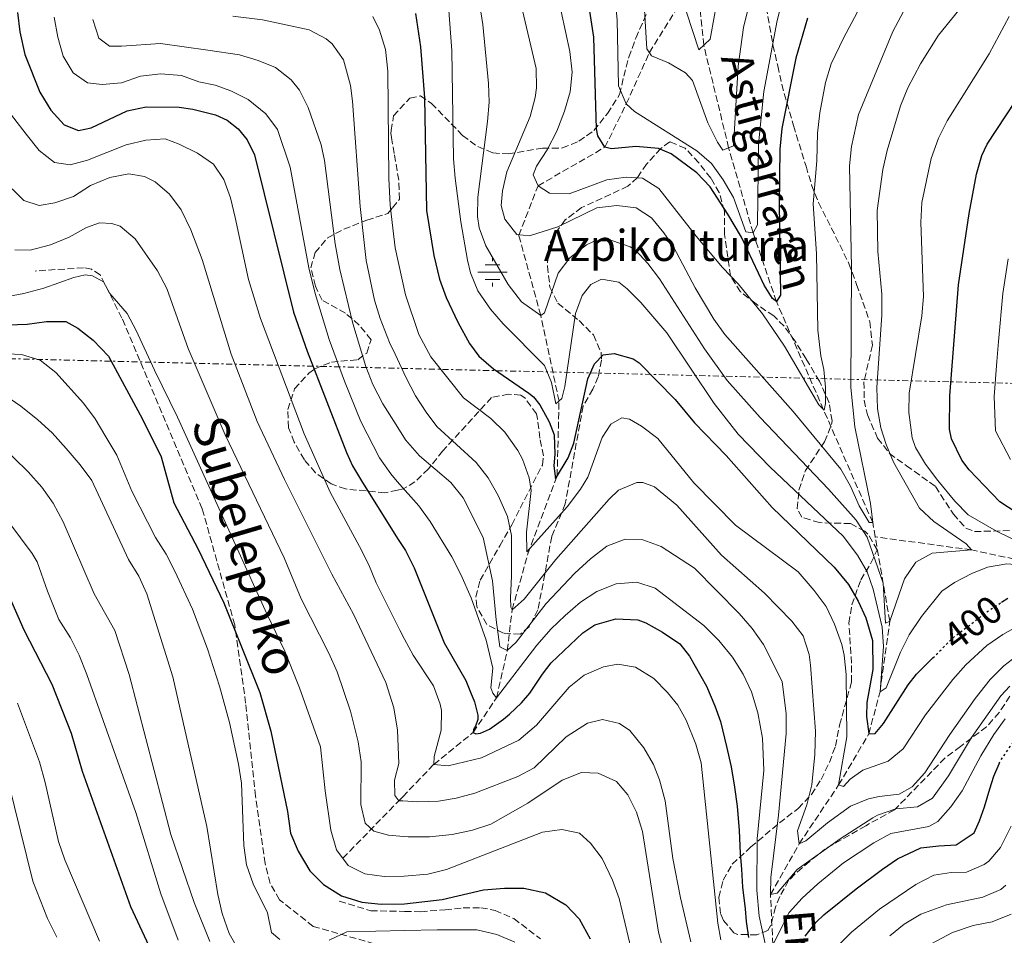
# Model space of a CAD drawing. Units: metres. Extents: x 593109 to 596528, y 4779964 to 4782325.
# Drawn here: x 594269 to 594522, y 4781123 to 4781358 of the extents above; entities that cross this region are included whole.
import ezdxf
from ezdxf.enums import TextEntityAlignment as Align

# ---------------------------------------------------------------- set-up
doc = ezdxf.new("R2010")
doc.units = ezdxf.units.M
doc.header["$MEASUREMENT"] = 0
for name, pattern in [('DGN Style 3', [2.435891, 1.739922, -0.695969]), ('DGN Style 5', [1.217945, 0.521977, -0.695969]), ('DGN Style 7', [3.479844, 1.56593, -0.695969, 0.521977, -0.695969])]:
    doc.linetypes.add(name, pattern=pattern)
for name, color, linetype, lineweight in [('Barranco lineal', 142, 'DGN Style 3', 13), ('Camino', 7, 'DGN Style 3', 0), ('Canal lineal de obra', 4, 'Continuous', 13), ('Cota de curva de nivel directora', 7, 'Continuous', 0), ('Curva de nivel directora', 30, 'Continuous', 30), ('Curva de nivel directora no vista', 30, 'DGN Style 5', 30), ('Curva de nivel intermedia', 30, 'Continuous', 0), ('Fuente-manantial-naciente', 7, 'Continuous', 0), ('Línea eléctrica', 6, 'DGN Style 7', 0), ('Senda', 7, 'DGN Style 3', 0), ('Texto de arroyo-regatas y barrancos', 142, 'Continuous', 0), ('Texto de Fuente', 4, 'Continuous', 0), ('Zona arbolada', 92, 'DGN Style 3', 0)]:
    doc.layers.add(name, color=color, linetype=linetype, lineweight=lineweight)
doc.styles.add('Style-Arial', font='arial.ttf')

# ---------------------------------------------------------------- blocks, each defined once
blk = doc.blocks.new('5NACIE')
at = {"layer": 'Canal lineal de obra', "color": 4, "linetype": 'Continuous', "lineweight": 0, "flags": 128}
for points in [[(0, 0.2812), (0, 0.375)], [(-0.375, 0), (0.375, 0)], [(-0.1875, 0.1875), (0.1875, 0.1875)], [(-0.1875, -0.1875), (0.1875, -0.1875)], [(0, -0.2812), (0, -0.375)]]:
    blk.add_lwpolyline(points, dxfattribs=at)

msp = doc.modelspace()

# ---------------------------------------------------------------- linework, layer by layer
at = {"layer": 'Barranco lineal', "color": 142, "linetype": 'DGN Style 3', "lineweight": 13}
for points in [[(594351.78, 4781142.35, 445), (594366.21, 4781157.15, 435), (594367.18, 4781158.16, 434.46), (594375.19, 4781166.47, 430), (594385.33, 4781174.69, 425), (594391.33, 4781183.65, 420), (594394.1, 4781195.77, 415), (594395.34, 4781206.28, 410), (594399.4, 4781220.67, 405), (594406.93, 4781240.74, 400), (594407.41, 4781259.97, 395), (594402.7, 4781282.03, 390), (594397.06, 4781302.6, 385), (594402.01, 4781315.37, 380), (594419.22, 4781325.29, 375), (594424.72, 4781336.44, 370), (594430.65, 4781349.65, 365), (594439.26, 4781363.46, 360), (594442.94, 4781369.04, 357.07)], [(594488.76, 4781225.04, 385.72), (594488.13, 4781228.69, 385), (594463.35, 4781285.6, 375), (594457.35, 4781303.26, 370), (594451.06, 4781325.15, 365), (594444.65, 4781351.53, 360), (594442.94, 4781369.04, 357.07)], [(594433.31, 4780989.4, 475), (594435.67, 4781001.08, 470), (594437.53, 4781010.73, 465), (594440.22, 4781021.83, 460.3), (594440.65, 4781024.85, 460), (594441.93, 4781034.04, 455), (594447.96, 4781045.95, 450), (594449.52, 4781052.99, 445), (594453.46, 4781063.52, 440), (594460.09, 4781074.94, 435), (594464.96, 4781088.98, 430), (594463.9, 4781106.35, 425), (594462.42, 4781120.1, 420), (594461.82, 4781133, 415), (594469.18, 4781146.03, 410), (594479.36, 4781161.19, 405), (594487.13, 4781174.34, 400), (594490.01, 4781185.18, 395), (594492.51, 4781203.31, 390), (594488.76, 4781225.04, 385.72)], [(594538.91, 4781216.27, 395), (594513.58, 4781221.68, 390), (594488.76, 4781225.04, 385.72)]]:
    msp.add_polyline3d(points, dxfattribs=at)
at = {"layer": 'Camino', "color": 7, "linetype": 'DGN Style 3', "lineweight": 0}
msp.add_polyline3d([(594344.14, 4781124.82, 454.98), (594365.28, 4781118.82, 457.83)], dxfattribs=at)
at = {"layer": 'Curva de nivel directora', "color": 30, "linetype": 'Continuous', "lineweight": 30, "flags": 128}
for points, elevation in [([(594268.08, 4781359.96), (594268.65, 4781354.99), (594269.95, 4781349.15), (594273.81, 4781339.48), (594276.67, 4781334.84), (594280.06, 4781331.03)], 425), ([(594370.47, 4781359.73), (594371.78, 4781351.13), (594372.76, 4781338.01), (594373.31, 4781309.05), (594375.17, 4781297.42), (594376.62, 4781291.3), (594378.35, 4781286.61), (594381.37, 4781280.28), (594384.37, 4781274.83), (594386.78, 4781271.54), (594390.57, 4781268.26), (594399.68, 4781262), (594400.87, 4781261.04), (594402.48, 4781259), (594404.86, 4781254.61), (594406.17, 4781251.28), (594406.35, 4781246.28), (594406.11, 4781243.3), (594406.48, 4781240), (594409.75, 4781245.37), (594411.2, 4781249.15), (594414.85, 4781265.69), (594416.53, 4781269.58), (594418.8, 4781271.87), (594421.64, 4781272.23), (594426.45, 4781270.81), (594428.04, 4781269.77), (594437.33, 4781260.37), (594442.27, 4781254.37), (594450.42, 4781245.99), (594462.24, 4781232.63), (594478.18, 4781217.24), (594481.86, 4781212.82), (594484.39, 4781208.51), (594486.36, 4781204.19), (594488.1, 4781198.39), (594488.12, 4781190.89), (594486.62, 4781182.43), (594486.53, 4781178.78), (594487.13, 4781174.34), (594488.72, 4781174.47), (594490.87, 4781176.99), (594497.27, 4781186.98), (594499.44, 4781189.69), (594503.63, 4781193.91)], 400), ([(594471.32, 4781358.53), (594468.37, 4781348.2), (594464.74, 4781330.13), (594464.23, 4781324.8), (594464.09, 4781310.78), (594464.36, 4781287.2), (594463.35, 4781285.6), (594462.32, 4781286.39), (594460.24, 4781289.79), (594454.35, 4781302.12), (594450.89, 4781308.07), (594446.29, 4781315.11), (594442.88, 4781318.74), (594436.3, 4781323.56), (594433.01, 4781324.93), (594427.19, 4781325.46), (594420.93, 4781324.85), (594419.22, 4781325.29), (594417.38, 4781328.24), (594417.02, 4781330.06), (594416.39, 4781353.61), (594415.17, 4781361.43)], 375), ([(594525.02, 4781231.34), (594520.87, 4781234.05), (594512.99, 4781242.31), (594511.04, 4781244.8), (594508.38, 4781250.25), (594507.91, 4781252.76), (594507.96, 4781261.3), (594510.24, 4781289.85), (594512.92, 4781308.27), (594514.88, 4781318.32), (594516.18, 4781323.16), (594517.56, 4781326.08), (594524.89, 4781337.18)], 400), ([(594280.06, 4781331.03), (594283.74, 4781329.57), (594287.05, 4781330.24), (594296.28, 4781334.68), (594301.18, 4781335.68), (594309.62, 4781335.57), (594313.21, 4781335.07), (594319.03, 4781333.63), (594322, 4781332.28), (594324.86, 4781330.02), (594327.16, 4781327.19), (594329.01, 4781323.33), (594339.08, 4781282.84), (594342.56, 4781272.83), (594352.7, 4781246.74), (594354.27, 4781243.29), (594356.8, 4781238.98), (594366.04, 4781224.38), (594367.86, 4781221.5), (594370.11, 4781217.04), (594377.82, 4781197.76), (594383.42, 4781188.1), (594384.61, 4781185.11), (594385.65, 4781182.57), (594386.54, 4781179.15), (594386.48, 4781178.05), (594385.91, 4781176.3), (594385.4, 4781175.49), (594385.33, 4781174.69), (594385.99, 4781174.33), (594387.16, 4781174.49), (594389.56, 4781175.59), (594393.11, 4781178.1), (594394.64, 4781179.42), (594397.75, 4781182.36), (594399.89, 4781184.85), (594403.18, 4781189.72), (594405.42, 4781192.59), (594413.54, 4781200.37), (594416.66, 4781202.36), (594422.04, 4781203.93), (594427.73, 4781203.67), (594429.71, 4781202.88), (594434.03, 4781200.51), (594438.49, 4781197.47), (594440.99, 4781194.35), (594445.35, 4781186.65), (594447.5, 4781181.56), (594448.98, 4781177.56), (594450.48, 4781171.08), (594451.69, 4781165.84), (594452.6, 4781160.6), (594453.21, 4781155.72), (594453.76, 4781149.52), (594454.02, 4781143.54), (594454.34, 4781139.54), (594454.59, 4781134.87), (594455.28, 4781129.33), (594455.6, 4781126.05), (594456.14, 4781121.97)], 425), ([(594265.53, 4781279.58), (594270.53, 4781279.74), (594275.52, 4781280.42), (594280.52, 4781280.48), (594283.59, 4781278.73), (594287.53, 4781275.66), (594291.45, 4781271.57), (594300.22, 4781255.28), (594305, 4781245.59), (594308.28, 4781233.81), (594314.51, 4781221.88), (594321.13, 4781208.04), (594330.42, 4781184.95), (594333.28, 4781175.07), (594337.52, 4781154.36), (594338.35, 4781148.78), (594340.29, 4781144.18), (594343.32, 4781139.13), (594346.84, 4781135.59), (594351.45, 4781132.63), (594356.7, 4781131.02), (594361.68, 4781130.5), (594367.65, 4781130.65), (594377.32, 4781131.72)], 450), ([(594265.65, 4781210.25), (594269.68, 4781201.08), (594276.91, 4781187.11), (594281.9, 4781174.5), (594284.7, 4781164.72), (594297.12, 4781129.93), (594304.75, 4781113.58), (594309.74, 4781104.91), (594315, 4781097.01), (594317.5, 4781092.68), (594322.05, 4781082.48), (594323.32, 4781080.32), (594327.58, 4781077.5), (594328.58, 4781077.39), (594331.31, 4781077.87), (594338.81, 4781080.2)], 475), ([(594521.3, 4781208.21), (594522.9, 4781209.22)], 400), ([(594470.72, 4781122.27), (594473.55, 4781125.93), (594475.59, 4781127.77), (594483.88, 4781134.47), (594490.62, 4781139.54), (594494.54, 4781142.2), (594500.5, 4781145.01), (594505.17, 4781145.55), (594509.61, 4781145.8), (594514.26, 4781148.89), (594515.62, 4781151.96), (594516.91, 4781155.54), (594518.27, 4781160.22), (594519.27, 4781163.43), (594520.63, 4781166.65)], 425), ([(594377.32, 4781131.72), (594388.01, 4781134.19), (594393.37, 4781134.68), (594398.37, 4781134.65), (594403.91, 4781133.42), (594409.12, 4781130.34), (594412.61, 4781126.76), (594415.44, 4781121.61)], 450)]:
    msp.add_lwpolyline(points, dxfattribs=dict(at, elevation=elevation))
at = {"layer": 'Curva de nivel directora no vista', "color": 30, "linetype": 'DGN Style 5', "lineweight": 30, "flags": 128}
for points, elevation in [([(594503.63, 4781193.91), (594508.22, 4781198.52), (594508.88, 4781199.18), (594518.36, 4781206.34), (594521.3, 4781208.21)], 400), ([(594520.63, 4781166.65), (594520.9, 4781167.27), (594523.59, 4781171.16), (594525.41, 4781173.79), (594530.28, 4781178.72), (594534.08, 4781181.97), (594534.99, 4781182.62)], 425)]:
    msp.add_lwpolyline(points, dxfattribs=dict(at, elevation=elevation))
at = {"layer": 'Curva de nivel intermedia', "color": 30, "linetype": 'Continuous', "lineweight": 0, "flags": 128}
for points, elevation in [([(594505.48, 4781377.95), (594493.32, 4781355.08), (594484.48, 4781333.7), (594482.7, 4781325.45), (594482.16, 4781320.48), (594482.68, 4781294.28), (594482.46, 4781263.49), (594483.52, 4781253.38), (594487.58, 4781233.66), (594488.13, 4781228.69), (594487.22, 4781228.69), (594484.68, 4781233), (594482.38, 4781238.07), (594479.95, 4781242.42), (594467.66, 4781257.27), (594450.09, 4781277.09), (594447.28, 4781281.08), (594442.45, 4781289.09), (594436.84, 4781299.67), (594434.38, 4781303.29), (594431.21, 4781307.15), (594427.25, 4781309.66), (594422.3, 4781310.28), (594417.18, 4781309.68), (594407.07, 4781304.83), (594399.79, 4781302.5), (594396.59, 4781302.85), (594393.5, 4781306.79), (594392.56, 4781310.31), (594392.83, 4781314.07), (594393.98, 4781318.98), (594399.99, 4781333.22), (594401.26, 4781338.06), (594401.59, 4781340.57), (594401.55, 4781345.58), (594390.62, 4781391.89)], 385), ([(594421.85, 4781363.64), (594422.34, 4781357.95), (594422.68, 4781341.08), (594424.72, 4781336.44), (594426.83, 4781334.5), (594442.85, 4781324.36), (594446.63, 4781321.09), (594449.69, 4781316.88), (594452.27, 4781312.34), (594455.52, 4781303.48), (594457.35, 4781303.26), (594458.47, 4781305.32), (594458.77, 4781326.04), (594460.15, 4781339.63), (594463.55, 4781357.91), (594467.19, 4781372.46)], 370), ([(594489.2, 4781369.59), (594480.6, 4781353.38), (594477.45, 4781346.75), (594475.96, 4781341.98), (594474.5, 4781334.17), (594473.96, 4781328.88), (594473.75, 4781321.78), (594472.8, 4781310.72), (594473.68, 4781297.85), (594474.04, 4781278.25), (594474.77, 4781271.65), (594475.59, 4781268.12), (594475.96, 4781263.45), (594475.99, 4781259.35), (594475.66, 4781257.64), (594474.28, 4781259), (594465.41, 4781274.09), (594459.81, 4781282.38), (594453.51, 4781290.17), (594449.47, 4781294.32), (594442.67, 4781302.41), (594433.12, 4781314.67), (594428.85, 4781317.29), (594424.67, 4781317.57), (594419.72, 4781316.87), (594410, 4781313.26), (594405, 4781313.45), (594402.01, 4781315.37), (594400.74, 4781318.21), (594401.63, 4781320.38), (594404.35, 4781324.58), (594406.84, 4781329.41), (594408.83, 4781334.54), (594410.28, 4781339.58), (594410.83, 4781344.56), (594410.18, 4781349.9), (594407.98, 4781360.19)], 380), ([(594449.64, 4781371.72), (594446.34, 4781353.11), (594443.4, 4781350.35), (594440.19, 4781360.05)], 360), ([(594513.62, 4781215.65), (594509.2, 4781213.33), (594505.91, 4781211.03), (594500.66, 4781204.55), (594497.55, 4781199.81), (594495.3, 4781195.35), (594491.6, 4781186.21), (594490.01, 4781185.18), (594490.88, 4781196.82), (594490.59, 4781201.77), (594488.24, 4781211.6), (594486.73, 4781216.03), (594484.2, 4781220.34), (594480.52, 4781225.22), (594461.7, 4781242.94), (594453.49, 4781251.5), (594447.32, 4781259.38), (594435.16, 4781277.55), (594428.5, 4781285.35), (594424.95, 4781288.88), (594422.77, 4781290.57), (594418.32, 4781291.34), (594415.6, 4781289.96), (594413.33, 4781287.11), (594411.66, 4781282.52), (594408.94, 4781263.71), (594408.16, 4781260.63), (594406.57, 4781259.25), (594405.51, 4781264.71), (594403.66, 4781269.14), (594393.03, 4781279.83), (594389.78, 4781283.63), (594386.51, 4781288.33), (594384.59, 4781292.94), (594383.84, 4781296.23), (594382.15, 4781306.08), (594380.67, 4781317.33), (594380.29, 4781322.31), (594379.84, 4781350.17), (594378.75, 4781365.14)], 395), ([(594512.48, 4781363.41), (594505.07, 4781354.13), (594500.43, 4781346.78), (594497.18, 4781340.56), (594495.27, 4781335.95), (594491.82, 4781324.42), (594490.75, 4781319.55), (594489.25, 4781309.01), (594489.49, 4781298.43), (594490.51, 4781287.48), (594490.49, 4781282.12), (594489.19, 4781263.44), (594489.32, 4781258), (594490.25, 4781253.09), (594491.56, 4781248.82), (594493.49, 4781244.22), (594500.17, 4781232.41), (594503.85, 4781229.02), (594512.21, 4781223.27), (594513.58, 4781221.68), (594503.45, 4781220.82), (594499.21, 4781218.55), (594496.31, 4781214.27), (594492.51, 4781203.31), (594491.38, 4781202.85), (594490.85, 4781213.1), (594486.67, 4781224.92), (594483.91, 4781229.34), (594476.79, 4781237.27), (594459.17, 4781255.77), (594450.7, 4781265.3), (594444.84, 4781273.41), (594433.27, 4781291.42), (594430.26, 4781295.41), (594427.16, 4781298.69), (594425.72, 4781299.68), (594420.99, 4781301.27), (594416.32, 4781301.01), (594414.52, 4781300.14), (594410.21, 4781296.79), (594407.15, 4781292.86), (594403.68, 4781282.7), (594402.7, 4781282.03), (594397.74, 4781285.51), (594394.31, 4781290.01), (594388.61, 4781299.88), (594386.9, 4781304.58), (594386.42, 4781307.44), (594386.51, 4781312.44), (594389.03, 4781331.87), (594389.42, 4781336.84), (594389.3, 4781341.67), (594387.81, 4781356.88), (594386.5, 4781365.07)], 390), ([(594429.29, 4781361.99), (594430.04, 4781350.6), (594431.2, 4781348.78), (594435.54, 4781346.99), (594439.94, 4781344.45), (594441.72, 4781342.47)], 365), ([(594441.72, 4781342.47), (594445.67, 4781331.56), (594448.21, 4781326.56), (594449.59, 4781324.52), (594452.31, 4781325.68), (594453.51, 4781346.18), (594454.89, 4781356.12), (594456.06, 4781360.98)], 365), ([(594277.47, 4781358.78), (594278.42, 4781353.6), (594279.77, 4781348.76), (594282.38, 4781344.44), (594286.05, 4781341.84), (594289.85, 4781341.43), (594294.83, 4781341.88), (594299.75, 4781343.57), (594304.94, 4781344.14), (594310.27, 4781343.76), (594314.73, 4781342.1), (594318.89, 4781341.25), (594322.99, 4781339.82), (594327.45, 4781337.57), (594331.99, 4781333.9), (594334.94, 4781329.86), (594338.19, 4781320.18), (594343.04, 4781294.28), (594344.65, 4781287.64), (594348.27, 4781275.85), (594352.23, 4781265.13), (594356.44, 4781254.73), (594361.24, 4781245.35), (594364.09, 4781241.24), (594365.78, 4781239.32), (594371.32, 4781233.02)], 420), ([(594523.45, 4781186.64), (594521.12, 4781184.15), (594513.54, 4781173.38), (594507.63, 4781163.58), (594503.51, 4781157.78), (594499.66, 4781155.57), (594494.06, 4781155.05), (594489.32, 4781153.46), (594488.12, 4781152.76), (594479.74, 4781147.34), (594468.71, 4781139.46), (594463.57, 4781133.38), (594461.82, 4781133), (594461.94, 4781137.38), (594463.87, 4781153.43), (594465.88, 4781174.48), (594465.89, 4781179.48), (594464.85, 4781187.86), (594460.05, 4781197.38), (594457.14, 4781201.44), (594453.76, 4781205.28), (594442.29, 4781216.96), (594433.66, 4781222.54), (594428.98, 4781224.3), (594424.46, 4781224.48), (594419.73, 4781222.63), (594415.52, 4781219.39), (594411.47, 4781215.72), (594404.08, 4781207.87), (594396.42, 4781197.9), (594394.1, 4781195.77), (594392.2, 4781196.78), (594391.2, 4781203.7), (594390.33, 4781213.76), (594387.88, 4781224.89), (594382.74, 4781235.1), (594379.59, 4781238.99), (594371.51, 4781245.86), (594367.94, 4781250.02), (594365.53, 4781253.83), (594362.07, 4781259.3), (594359.49, 4781264.23), (594357.66, 4781268.88), (594354.39, 4781279.92), (594350.98, 4781293.82), (594349.78, 4781300.47), (594347.1, 4781321.9), (594346.19, 4781325.93), (594342.89, 4781335.47), (594340.63, 4781339.94), (594338.5, 4781342.62), (594334.47, 4781345.8), (594330.01, 4781347.6), (594325.19, 4781349.02), (594317.01, 4781350.28), (594304.85, 4781351.99), (594294.82, 4781351.25), (594291.75, 4781351.3), (594288.98, 4781353.38), (594287.43, 4781358.13)], 415), ([(594501.57, 4781164.33), (594498.24, 4781160.74), (594494.9, 4781158.82), (594489.8, 4781158.27), (594487.05, 4781157.59), (594482.38, 4781155.74), (594476.5, 4781151.48), (594470.92, 4781146.85), (594469.18, 4781146.03), (594468.79, 4781149.38), (594471.22, 4781156.11), (594472.43, 4781161.22), (594473.25, 4781169.03), (594473.43, 4781175.08), (594472.15, 4781192.06), (594471.79, 4781194.79), (594470.2, 4781199.56), (594467.32, 4781203.37), (594460.28, 4781210.58), (594449.21, 4781220.35), (594437.75, 4781233.18), (594431.96, 4781237.95), (594428.96, 4781239.03), (594427.46, 4781238.98), (594422.7, 4781237.02), (594420.31, 4781234.74), (594406.58, 4781219.21), (594398.46, 4781209), (594395.34, 4781206.28), (594394.97, 4781206.93), (594394.88, 4781209.34), (594395.21, 4781214.88), (594395.17, 4781225.35), (594394.16, 4781230.26), (594391.79, 4781235.71), (594389.18, 4781240.26), (594386.12, 4781244.21), (594376, 4781253.4), (594373.25, 4781257.15), (594370.47, 4781261.31), (594368.11, 4781265.95), (594365.22, 4781272.08), (594363.82, 4781275.05), (594361.36, 4781281.18), (594359.92, 4781285.97), (594357.77, 4781296.16), (594356.22, 4781310.07), (594354.29, 4781337.11), (594353.78, 4781341.2), (594351.96, 4781347.79), (594349.01, 4781351.88), (594347.49, 4781353.21), (594343.08, 4781355.49), (594331.11, 4781358.1), (594323.48, 4781359.01)], 410), ([(594526.51, 4781202.67), (594521.58, 4781199.95), (594517.47, 4781197.11), (594512.08, 4781192.12), (594508.78, 4781188.37), (594501.69, 4781179.28), (594495.97, 4781170.49), (594492.08, 4781167.33), (594485.6, 4781165.03), (594482.34, 4781162.67), (594480.6, 4781160.76), (594479.36, 4781161.19), (594481.5, 4781173.56), (594481.26, 4781189.62), (594480.81, 4781194.6), (594480.21, 4781197.37), (594478.29, 4781202.6), (594476.13, 4781207.11), (594473.04, 4781211.25), (594468.91, 4781216), (594452.8, 4781228.03), (594442.09, 4781238.9), (594432.82, 4781250.35), (594428.64, 4781253.54), (594425.57, 4781255.34), (594423.6, 4781255.69), (594420.77, 4781253.99), (594418.53, 4781250.62), (594414.8, 4781240.39), (594412.93, 4781237.32), (594409.53, 4781232.77), (594399.12, 4781221.15), (594399.07, 4781226.28), (594400.24, 4781236.94), (594399.76, 4781240.25), (594398, 4781245.02), (594396.85, 4781247.25), (594393.44, 4781252.01), (594389.84, 4781255.46), (594382.8, 4781260.81), (594374.42, 4781271.33), (594371.32, 4781277.07), (594367.9, 4781287.33), (594365.26, 4781299.42), (594364.66, 4781304.44), (594363.95, 4781310.42), (594363.61, 4781317.34), (594363.35, 4781344.83), (594362.73, 4781350.44), (594361.17, 4781355.39), (594359.47, 4781358.95)], 405), ([(594523.23, 4781358.94), (594518.09, 4781349.32), (594507.32, 4781332.08), (594505.03, 4781327.61), (594503.21, 4781322.42), (594500.79, 4781311.04), (594500.54, 4781305.9), (594501.17, 4781286.89), (594500.73, 4781281.91), (594497.54, 4781262.01), (594497.4, 4781257.01), (594498.24, 4781250.52), (594499.17, 4781248.01), (594501.7, 4781243.7), (594504.92, 4781239.51), (594509.23, 4781234.25), (594512.73, 4781230.68), (594519.99, 4781226.52), (594538.56, 4781217.4), (594538.91, 4781216.27), (594533.32, 4781217.26), (594522.65, 4781218.1), (594517.71, 4781217.27), (594513.62, 4781215.65)], 395), ([(594449.06, 4781121.32), (594448.31, 4781125.62), (594444.01, 4781166.86), (594442.6, 4781171.66), (594440.15, 4781177.84), (594437.94, 4781181.77), (594435.29, 4781185.03), (594431.77, 4781188.58), (594427.08, 4781191.47), (594422.56, 4781192.24), (594418.85, 4781191.6), (594413.89, 4781189.49), (594409.98, 4781186.39), (594401.65, 4781176.56), (594397.03, 4781172.74), (594387.5, 4781168.16), (594378.84, 4781166.13), (594375.19, 4781166.47), (594375.32, 4781168.52), (594377.12, 4781175.33), (594377.14, 4781180.34), (594376.86, 4781181.96), (594375.12, 4781186.67), (594369.89, 4781194.58), (594367.63, 4781198.69), (594366.44, 4781201.04), (594360.32, 4781213.21), (594358.44, 4781217.84), (594356.07, 4781222.57), (594348.54, 4781236.52), (594341.8, 4781251.57), (594330.6, 4781281.25), (594327.47, 4781291.28), (594324.08, 4781307.25), (594322.84, 4781312.27), (594321.17, 4781316.98), (594318.53, 4781320.96), (594314.41, 4781323.79), (594309.66, 4781326.09), (594306.08, 4781327.43), (594301.06, 4781327.12), (594296.04, 4781325.87), (594286.11, 4781321.93), (594281.64, 4781320.79), (594277.57, 4781321.4), (594273.62, 4781324.45), (594270.26, 4781328.63), (594263.98, 4781336.92)], 430), ([(594296.72, 4781318.42), (594291.79, 4781317.49), (594286.86, 4781315.4), (594282.45, 4781312.58), (594277.7, 4781311), (594273.66, 4781310.31), (594269.73, 4781311.55), (594266.72, 4781314.57)], 435), ([(594441.31, 4781120.86), (594438.64, 4781132.19), (594436.67, 4781142.24), (594434.75, 4781157.1), (594433.26, 4781162.56), (594431.69, 4781166.44), (594429.19, 4781170.77), (594425.59, 4781175.19), (594422.95, 4781177), (594418.57, 4781178.06), (594414.71, 4781177.09), (594409.27, 4781173.55), (594401.01, 4781165.62), (594396.83, 4781163.34), (594385.75, 4781159.09), (594380.93, 4781157.76), (594376.42, 4781157.07), (594371.1, 4781156.82), (594367.19, 4781157.08), (594366.21, 4781157.15), (594365.18, 4781158.53), (594365.08, 4781162.39), (594366.22, 4781166.7), (594365.87, 4781175.31), (594364.86, 4781181.06), (594362.83, 4781187.6), (594354.51, 4781205.13), (594348.97, 4781215.44), (594336.76, 4781239.8), (594329.75, 4781254.69), (594323.08, 4781272.06), (594315.55, 4781296.38), (594312.67, 4781304), (594310.17, 4781309.15), (594307.19, 4781313.17), (594303.45, 4781316.35), (594300.75, 4781317.79), (594296.72, 4781318.42)], 435), ([(594385.14, 4781149.55), (594379.9, 4781148.42), (594374.11, 4781147.87), (594368.55, 4781147.85), (594367.35, 4781147.94), (594363.57, 4781148.24), (594359.77, 4781149.31), (594357.56, 4781151.34), (594356.44, 4781156.21), (594356.51, 4781167.15), (594355.75, 4781172.32), (594353.74, 4781180.21), (594350.28, 4781190.28), (594348.19, 4781195.13), (594341.07, 4781209.12), (594336.67, 4781219.6), (594321.54, 4781251.29), (594311.95, 4781273.5), (594306.48, 4781288.98), (594304.06, 4781293.49), (594298.3, 4781301.73), (594294.49, 4781304.99), (594292.35, 4781305.68), (594289.17, 4781305.84), (594285.79, 4781304.61), (594281.38, 4781302.16), (594276.52, 4781300.18), (594271.29, 4781298.84), (594267.38, 4781298.85)], 440), ([(594522.99, 4781296.57), (594521.61, 4781287.68), (594520.5, 4781275.3), (594520.1, 4781270.13), (594519.4, 4781261.16), (594519.73, 4781252.32), (594523.59, 4781244.97)], 405), ([(594309.25, 4781255.87), (594303.27, 4781267.93), (594298.62, 4781278.16), (594296.24, 4781282.54), (594291.83, 4781287.69), (594290.17, 4781290.68), (594287.37, 4781292.17), (594285.5, 4781292.42), (594282.52, 4781291.79), (594274.87, 4781288.99), (594269.67, 4781287.69), (594264.16, 4781286.66)], 445), ([(594258.3, 4781272.46), (594269.13, 4781271.97), (594273.91, 4781270.53), (594277.95, 4781267.33), (594285.05, 4781259.4), (594288.02, 4781255.38), (594290.82, 4781250.78), (594293.61, 4781246.08), (594297.46, 4781236.81), (594303.55, 4781224.91), (594306.28, 4781220.62), (594308.58, 4781216.18), (594313.06, 4781206.47), (594316.94, 4781196.2), (594320.08, 4781186.62), (594322.61, 4781177.27), (594324.94, 4781166.57), (594325.7, 4781161.63), (594326.32, 4781145.65), (594326.96, 4781140.69), (594328.71, 4781135.78), (594332.42, 4781128.34), (594333.4, 4781123.24), (594335.6, 4781121.43)], 455), ([(594264.81, 4781261.53), (594268.92, 4781258.69), (594273.28, 4781255.14), (594276.98, 4781251.78), (594280.59, 4781247.76), (594284.22, 4781243.58), (594287.19, 4781239.56), (594296.59, 4781219.17), (594299.24, 4781214.89), (594301.33, 4781210.35), (594308.02, 4781189.06), (594316.81, 4781150.47), (594319.62, 4781132.99), (594320.7, 4781128.11), (594322.53, 4781122.95), (594324.99, 4781118.6)], 460), ([(594426.71, 4781115.7), (594422.88, 4781131.96), (594421.18, 4781136.66), (594418.55, 4781142.28), (594415.5, 4781146.25), (594412.71, 4781148.78), (594408.11, 4781149.77), (594403.16, 4781149.01), (594378.48, 4781139.43), (594373.62, 4781138.24), (594367.53, 4781137.76), (594362.39, 4781137.66), (594357.44, 4781138.35), (594353.17, 4781140.5), (594350.18, 4781144.5), (594348.68, 4781149.61), (594347.23, 4781159.72), (594346.04, 4781171.03), (594340.64, 4781186.15), (594336.85, 4781195.6), (594332.21, 4781205.24), (594309.25, 4781255.87)], 445), ([(594263.3, 4781248.98), (594270.8, 4781241.78), (594274.3, 4781237.79), (594277.23, 4781233.73), (594279.81, 4781228.89), (594287.82, 4781210.36), (594293.1, 4781200.92), (594296.78, 4781189.64), (594307.5, 4781148.46), (594313.52, 4781130.99), (594317.59, 4781120.93)], 465), ([(594309.41, 4781121.29), (594304.91, 4781133.17), (594298.5, 4781154.08), (594285.91, 4781189.65), (594283.93, 4781194.62), (594281.7, 4781199.09), (594278.68, 4781203.74), (594275.74, 4781211.08), (594273.16, 4781218.62), (594271.8, 4781220.74), (594262.5, 4781233.15)], 470), ([(594371.32, 4781233.02), (594374.29, 4781229), (594379.86, 4781219.88), (594382.15, 4781215.38), (594384.82, 4781209.34), (594388.68, 4781198.43), (594390.34, 4781191.22), (594389.9, 4781186.22), (594390.38, 4781184.81), (594391.33, 4781183.65), (594401.74, 4781197.21), (594405.36, 4781201.39), (594408.98, 4781204.84), (594412.97, 4781208.22), (594417.12, 4781211), (594422.13, 4781212.95), (594427.45, 4781213.42), (594432.13, 4781211.85), (594444.66, 4781202.23), (594448.55, 4781198.39), (594452.01, 4781194.11), (594454.81, 4781189.68), (594456.96, 4781185.17), (594458.54, 4781179.79), (594459.81, 4781173.26), (594460.09, 4781164.89), (594458.37, 4781147.34), (594458.29, 4781134.1), (594458.94, 4781127.44), (594460.75, 4781119.21)], 420), ([(594524.13, 4781193.58), (594521.9, 4781191.85), (594518.33, 4781188.36), (594514.5, 4781183.45), (594508, 4781174.15), (594501.57, 4781164.33)], 410), ([(594289.17, 4781121.03), (594280.23, 4781141.93), (594278.65, 4781146.69), (594275.21, 4781161.87), (594273.73, 4781167.11), (594268.1, 4781182.23)], 480), ([(594462.42, 4781120.1), (594466.59, 4781128.37), (594469.98, 4781132.05), (594474.05, 4781135.78), (594480.65, 4781141.15), (594488.42, 4781146.34), (594492.78, 4781148.67), (594502.61, 4781150.48), (594504.86, 4781151.81), (594508.2, 4781155.53), (594511.15, 4781159.73), (594515.97, 4781168.69), (594519.3, 4781174.15), (594522.23, 4781178.22)], 420), ([(594434.65, 4781117.07), (594433.03, 4781123.28), (594428.93, 4781149.22), (594427.34, 4781154.16), (594425.12, 4781158.64), (594422.17, 4781162.12), (594417.49, 4781164.2), (594413.2, 4781164.44), (594408.21, 4781162.43), (594399.34, 4781156.53), (594389.88, 4781151.15), (594385.14, 4781149.55)], 440), ([(594278.18, 4781122.01), (594275.76, 4781126.81), (594272.02, 4781136.48), (594265.7, 4781161.82)], 485), ([(594523.76, 4781150.62), (594521.02, 4781145.13), (594517.98, 4781141.61), (594516.82, 4781140.73), (594512.24, 4781138.8), (594508.3, 4781138.71), (594503.86, 4781138.02), (594499.21, 4781135.58), (594489.85, 4781129.27), (594482.65, 4781123.32), (594479.12, 4781119.77)], 430), ([(594522.4, 4781135.44), (594521.1, 4781134.34), (594516.51, 4781132.34), (594507.12, 4781130.38), (594500.49, 4781127.95), (594496.22, 4781125.35), (594492.52, 4781122.34)], 435), ([(594523.76, 4781127.94), (594518.89, 4781125.94), (594513.94, 4781125.03), (594508.64, 4781123.24), (594499.35, 4781118.26)], 440), ([(594348.29, 4781121.23), (594352.78, 4781123.44), (594367.77, 4781123.73), (594376.09, 4781123.89), (594386.26, 4781123.89), (594391.37, 4781122.75), (594396.05, 4781120.74)], 455)]:
    msp.add_lwpolyline(points, dxfattribs=dict(at, elevation=elevation))
at = {"layer": 'Línea eléctrica', "color": 6, "linetype": 'DGN Style 7', "lineweight": 0}
msp.add_polyline3d([(594067.79, 4781275.74, 530.85), (594796.44, 4781257.85, 503.51), (595106.79, 4781329.42, 426.28), (595530.97, 4781427.96, 332.82), (595665.44, 4781457.2, 376.58), (595815.68, 4781489.97, 396.45), (595856.07, 4781499.49, 412.64), (595875.03, 4781472.55, 407.81)], dxfattribs=at)
at = {"layer": 'Senda', "color": 7, "linetype": 'DGN Style 3', "lineweight": 0}
for points in [[(594344.14, 4781124.82, 454.98), (594335.49, 4781131.67, 454.75), (594333.08, 4781135.84, 454.75), (594331.82, 4781140.96, 454.75), (594329.29, 4781158.32, 453.38), (594326.77, 4781182.22, 451.78), (594323.96, 4781202.39, 449.96), (594315.6, 4781232.27, 447.45), (594294.93, 4781281.32, 445.73), (594289.31, 4781292.44, 445.39), (594287.06, 4781293.91, 445.05), (594285.07, 4781294.29, 445.05), (594272.58, 4781293.43, 443.45)], [(594350.85, 4781131.29, 450.28), (594358.95, 4781128.84, 450.5), (594367.68, 4781128.66, 451.66), (594371.83, 4781128.58, 452.21), (594378.09, 4781129.08, 453.12), (594382.76, 4781129.57, 453.01), (594387.32, 4781129.6, 453.01), (594390.97, 4781128.94, 453.01), (594395.77, 4781126.81, 453.01), (594402.64, 4781121.61, 453.24)]]:
    msp.add_polyline3d(points, dxfattribs=at)
at = {"layer": 'Zona arbolada', "color": 92, "linetype": 'DGN Style 3', "lineweight": 0}
for points in [[(594523.44, 4781184.01, 418.54), (594520.67, 4781179.86, 419.15), (594517.45, 4781176.14, 420.06), (594510.7, 4781171.11, 421.83), (594506.72, 4781168.12, 422.18), (594493.72, 4781154.76, 422.01), (594486.34, 4781150.72, 420.73), (594475.85, 4781144.67, 420.91), (594471.88, 4781141.51, 420.91), (594468.08, 4781138.24, 421.31), (594466.5, 4781136.63, 421.64), (594464.2, 4781132.49, 423.41), (594463.13, 4781129.77, 424.2), (594461.87, 4781124.95, 424.37), (594461.17, 4781123.78, 424.38), (594458.33, 4781122.62, 424.38), (594453.34, 4781122.76, 424.38), (594452.35, 4781123.15, 424.38), (594449.74, 4781126.35, 424.24), (594448.92, 4781128.11, 424.2), (594448.5, 4781132.31, 423.63), (594449.63, 4781136.71, 422.05), (594451.98, 4781140.79, 430), (594456.71, 4781145.21, 430), (594464.12, 4781151.43, 417.45), (594468.94, 4781155.16, 415.99), (594472.35, 4781158.74, 415.17), (594474.87, 4781162.61, 414.35), (594476.98, 4781167.01, 413.31), (594478.52, 4781171.18, 412.35), (594479.62, 4781176.59, 410.52), (594482.68, 4781187.72, 406.7), (594482.68, 4781192.55, 405.4), (594482.01, 4781202.82, 402.14), (594482.74, 4781207.53, 400.7), (594485.07, 4781213.94, 398.67), (594487.66, 4781218.28, 397.52), (594489.29, 4781221.66, 397.03), (594486.9, 4781225.77, 398.2), (594486.12, 4781226.48, 398.31), (594482.41, 4781228.45, 398.13), (594474.43, 4781228.69, 396.49), (594469.86, 4781230.08, 395.94), (594468.71, 4781232.35, 395.21), (594469.15, 4781237.09, 393.69), (594470.8, 4781242.07, 392.35), (594475.72, 4781249.49, 391.75), (594477.54, 4781253.96, 390.25), (594477.67, 4781254.91, 389.92), (594476.92, 4781259.55, 388.19), (594474.42, 4781265.09, 387.23), (594471.01, 4781270.82, 386.28), (594468.14, 4781275.36, 385.18), (594465.32, 4781279.26, 383.84), (594462.68, 4781281.87, 382.81), (594458.1, 4781284.97, 381.9), (594454.09, 4781288.08, 381.72), (594451.54, 4781292.2, 380.47), (594450.01, 4781302.86, 378.62), (594449.97, 4781308.85, 377.71), (594448.66, 4781313.61, 377.12), (594446.49, 4781317.37, 376.8), (594443.36, 4781321.25, 377.08), (594439.89, 4781325.01, 378.44), (594435.89, 4781326.7, 380.44), (594433.62, 4781324.97, 381.9), (594429.95, 4781320.96, 383.73), (594427.58, 4781317.52, 386.7), (594425.14, 4781315.23, 389.01), (594413.22, 4781309.74, 393.57), (594408.97, 4781306.58, 394.85), (594405.86, 4781302.29, 395.21), (594404.74, 4781299.71, 395.21), (594404.43, 4781294.71, 395.21), (594405.07, 4781289.26, 396.67), (594407.11, 4781285.2, 398.86), (594412.56, 4781280.68, 401.04), (594416.28, 4781277, 401.96), (594418.22, 4781272.52, 403.45), (594418.32, 4781270.47, 403.96), (594417.5, 4781266.19, 404.14), (594416.09, 4781263.05, 404.69), (594413.61, 4781258.7, 405), (594409.02, 4781233.56, 412.75), (594405.52, 4781225.09, 414.53), (594403.76, 4781215.45, 416.49), (594401.95, 4781206.27, 418.91), (594399.77, 4781201.94, 420.16), (594397.43, 4781199.97, 420.91), (594393.16, 4781200.23, 421.64), (594388.87, 4781202.48, 422.01), (594386.25, 4781207.1, 422.02), (594385.97, 4781209.58, 421.64), (594387.08, 4781213.86, 420.18), (594392.15, 4781222.72, 417.63), (594395.25, 4781228.16, 416.72), (594397.43, 4781232.4, 415.33), (594403.12, 4781243.52, 409.66), (594403.39, 4781245.87, 408.52), (594402.51, 4781250.42, 406.88), (594401.89, 4781255.38, 406.59), (594401.61, 4781256.68, 406.7), (594398.68, 4781260.72, 407.71), (594397.59, 4781261.5, 408.34), (594394.45, 4781261.76, 411.25), (594390.05, 4781260.88, 413.67), (594377.46, 4781247.12, 419.09), (594373.79, 4781242.54, 420.73), (594370.32, 4781239.18, 422.09), (594367.27, 4781237.37, 423.1), (594365.82, 4781237.06, 423.6), (594362.6, 4781236.39, 424.69), (594352.44, 4781237.35, 428.57), (594348.75, 4781238.67, 430.03), (594344.74, 4781241.55, 431.02), (594341.87, 4781244.89, 431.3), (594339.28, 4781249.43, 431.3), (594337.83, 4781253.12, 430.76), (594337.62, 4781257.79, 428.98), (594339.38, 4781263.12, 426.63), (594343.03, 4781267.17, 424.98), (594344.56, 4781268.26, 424.38), (594348.82, 4781270, 422.55), (594355.66, 4781270.62, 419.64), (594357.92, 4781272.34, 418), (594359.04, 4781275.77, 416.72), (594356, 4781279.54, 416.87), (594352.44, 4781282.56, 416.9), (594346.44, 4781285.94, 415.26), (594344.7, 4781289.54, 414.17), (594343.51, 4781294.24, 412.94), (594344.65, 4781298.17, 412.16), (594347.76, 4781301.9, 411.8), (594352.01, 4781304.2, 411.25), (594357.98, 4781306.52, 410.52), (594363.38, 4781308.27, 408.34), (594364.57, 4781309.71, 407.61), (594366.39, 4781311.92, 406.51), (594366.17, 4781316.83, 405.42), (594364.99, 4781323.66, 403.96), (594364.26, 4781327.85, 401.87), (594364.1, 4781328.78, 401.41), (594364.23, 4781329.61, 401.12), (594364.83, 4781333.4, 399.77), (594369, 4781337.92, 397.83), (594371.72, 4781338.52, 396.67), (594374.58, 4781336.54, 395.58), (594382.61, 4781328.34, 391.93), (594386.48, 4781325.44, 390.59), (594390.34, 4781323.83, 389.56), (594394.33, 4781323.57, 388.65), (594403.15, 4781325.05, 385.91), (594408.27, 4781325.09, 383.91), (594412.53, 4781326.83, 382.27), (594416.39, 4781329.57, 380.64), (594419.89, 4781334, 378.99), (594422.99, 4781338.86, 377.89), (594424.06, 4781343.54, 376.48), (594425.37, 4781348.44, 375.44), (594427.17, 4781353.39, 374), (594429.97, 4781359.7, 371.88)], [(594386.25, 4781207.1, 422.02), (594385.97, 4781209.58, 421.64), (594387.08, 4781213.86, 420.18), (594392.15, 4781222.72, 417.63), (594395.25, 4781228.16, 416.72), (594397.43, 4781232.4, 415.33), (594403.12, 4781243.52, 409.66), (594403.39, 4781245.87, 408.52), (594402.51, 4781250.42, 406.88), (594401.89, 4781255.38, 406.59), (594401.61, 4781256.68, 406.7), (594398.68, 4781260.72, 407.71), (594397.59, 4781261.5, 408.34), (594394.45, 4781261.76, 411.25), (594390.05, 4781260.88, 413.67), (594377.46, 4781247.12, 419.09), (594373.79, 4781242.54, 420.73), (594370.32, 4781239.18, 422.09), (594367.27, 4781237.37, 423.1), (594365.82, 4781237.06, 423.6), (594362.6, 4781236.39, 424.69), (594352.44, 4781237.35, 428.57), (594348.75, 4781238.67, 430.03), (594344.74, 4781241.55, 431.02), (594341.87, 4781244.89, 431.3), (594339.28, 4781249.43, 431.3), (594337.83, 4781253.12, 430.76), (594337.62, 4781257.79, 428.98), (594339.38, 4781263.12, 426.63), (594343.03, 4781267.17, 424.98), (594344.56, 4781268.26, 424.38), (594348.82, 4781270, 422.55), (594355.66, 4781270.62, 419.64), (594357.92, 4781272.34, 418), (594359.04, 4781275.77, 416.72), (594356, 4781279.54, 416.87), (594352.44, 4781282.56, 416.9), (594346.44, 4781285.94, 415.26), (594344.7, 4781289.54, 414.17), (594343.51, 4781294.24, 412.94), (594344.65, 4781298.17, 412.16), (594347.76, 4781301.9, 411.8), (594352.01, 4781304.2, 411.25), (594357.98, 4781306.52, 410.52), (594363.38, 4781308.27, 408.34), (594364.57, 4781309.71, 407.61), (594366.39, 4781311.92, 406.51), (594366.17, 4781316.83, 405.42), (594364.99, 4781323.66, 403.96), (594364.26, 4781327.85, 401.87), (594364.1, 4781328.78, 401.41), (594364.23, 4781329.61, 401.12), (594364.83, 4781333.4, 399.77), (594369, 4781337.92, 397.83), (594371.72, 4781338.52, 396.67), (594374.58, 4781336.54, 395.58), (594382.61, 4781328.34, 391.93), (594386.48, 4781325.44, 390.59), (594390.34, 4781323.83, 389.56), (594394.33, 4781323.57, 388.65), (594403.15, 4781325.05, 385.91), (594408.27, 4781325.09, 383.91), (594412.53, 4781326.83, 382.27), (594416.39, 4781329.57, 380.64), (594419.89, 4781334, 378.99), (594422.99, 4781338.86, 377.89), (594424.06, 4781343.54, 376.48), (594425.37, 4781348.44, 375.44), (594427.17, 4781353.39, 374), (594429.97, 4781359.7, 371.88)], [(594460.73, 4781361.33, 374.25), (594462.46, 4781351.58, 375.68), (594463.68, 4781346.25, 376.07), (594464.71, 4781341.45, 376.99), (594467.73, 4781330.85, 380.62), (594470.97, 4781320.38, 383.36), (594472.4, 4781315.62, 383.9), (594474.15, 4781311.03, 384.89), (594478.59, 4781302.36, 387.34), (594481.96, 4781295.39, 388.83), (594483.99, 4781289.99, 389.19), (594487.36, 4781280.43, 390.93), (594488.08, 4781274.35, 391.56), (594485.87, 4781264.94, 391.56), (594485.92, 4781260.19, 392.97), (594486.78, 4781256.4, 394.48), (594489.38, 4781250.43, 395.76), (594492.44, 4781246.48, 396.23), (594496.82, 4781243.34, 397.25), (594504.28, 4781238, 399.59), (594508.88, 4781230.91, 401.96), (594512.08, 4781227.29, 403.99), (594514.32, 4781226.39, 405.05), (594526.85, 4781226.76, 409.25)], [(594460.73, 4781361.33, 374.25), (594462.46, 4781351.58, 375.68), (594463.68, 4781346.25, 376.07), (594464.71, 4781341.45, 376.99), (594467.73, 4781330.85, 380.62), (594470.97, 4781320.38, 383.36), (594472.4, 4781315.62, 383.9), (594474.15, 4781311.03, 384.89), (594478.59, 4781302.36, 387.34), (594481.96, 4781295.39, 388.83), (594483.99, 4781289.99, 389.19), (594487.36, 4781280.43, 390.93), (594488.08, 4781274.35, 391.56), (594485.87, 4781264.94, 391.56), (594485.92, 4781260.19, 392.97), (594486.78, 4781256.4, 394.48), (594489.38, 4781250.43, 395.76), (594492.44, 4781246.48, 396.23), (594496.82, 4781243.34, 397.25), (594504.28, 4781238, 399.59), (594508.88, 4781230.91, 401.96), (594512.08, 4781227.29, 403.99), (594514.32, 4781226.39, 405.05), (594526.85, 4781226.76, 409.25)], [(594523.44, 4781184.01, 418.54), (594520.67, 4781179.86, 419.15), (594517.45, 4781176.14, 420.06), (594510.7, 4781171.11, 421.83), (594506.72, 4781168.12, 422.18), (594493.72, 4781154.76, 422.01), (594486.34, 4781150.72, 420.73), (594475.85, 4781144.67, 420.91), (594471.88, 4781141.51, 420.91), (594468.08, 4781138.24, 421.31), (594466.5, 4781136.63, 421.64), (594464.2, 4781132.49, 423.41), (594463.13, 4781129.77, 424.2), (594461.87, 4781124.95, 424.37), (594461.17, 4781123.78, 424.38), (594458.33, 4781122.62, 424.38), (594453.34, 4781122.76, 424.38), (594452.35, 4781123.15, 424.38), (594449.74, 4781126.35, 424.24), (594448.92, 4781128.11, 424.2), (594448.5, 4781132.31, 423.63), (594449.63, 4781136.71, 422.05), (594451.98, 4781140.79, 430), (594456.71, 4781145.21, 430), (594464.12, 4781151.43, 417.45), (594468.94, 4781155.16, 415.99), (594472.35, 4781158.74, 415.17), (594474.87, 4781162.61, 414.35), (594476.98, 4781167.01, 413.31), (594478.52, 4781171.18, 412.35), (594479.62, 4781176.59, 410.52), (594482.68, 4781187.72, 406.7), (594482.68, 4781192.55, 405.4), (594482.01, 4781202.82, 402.14), (594482.74, 4781207.53, 400.7), (594485.07, 4781213.94, 398.67), (594487.66, 4781218.28, 397.52), (594489.29, 4781221.66, 397.03), (594486.9, 4781225.77, 398.2), (594486.12, 4781226.48, 398.31), (594482.41, 4781228.45, 398.13), (594474.43, 4781228.69, 396.49), (594469.86, 4781230.08, 395.94), (594468.71, 4781232.35, 395.21), (594469.15, 4781237.09, 393.69), (594470.8, 4781242.07, 392.35), (594475.72, 4781249.49, 391.75), (594477.54, 4781253.96, 390.25), (594477.67, 4781254.91, 389.92), (594476.92, 4781259.55, 388.19), (594474.42, 4781265.09, 387.23), (594471.01, 4781270.82, 386.28), (594468.14, 4781275.36, 385.18), (594465.32, 4781279.26, 383.84), (594462.68, 4781281.87, 382.81), (594458.1, 4781284.97, 381.9), (594454.09, 4781288.08, 381.72), (594451.54, 4781292.2, 380.47), (594450.01, 4781302.86, 378.62), (594449.97, 4781308.85, 377.71), (594448.66, 4781313.61, 377.12), (594446.49, 4781317.37, 376.8), (594443.36, 4781321.25, 377.08), (594439.89, 4781325.01, 378.44), (594435.89, 4781326.7, 380.44), (594433.62, 4781324.97, 381.9), (594429.95, 4781320.96, 383.73), (594427.58, 4781317.52, 386.7), (594425.14, 4781315.23, 389.01), (594413.22, 4781309.74, 393.57), (594408.97, 4781306.58, 394.85), (594405.86, 4781302.29, 395.21), (594404.74, 4781299.71, 395.21), (594404.43, 4781294.71, 395.21), (594405.07, 4781289.26, 396.67), (594407.11, 4781285.2, 398.86), (594412.56, 4781280.68, 401.04), (594416.28, 4781277, 401.96), (594418.22, 4781272.52, 403.45), (594418.32, 4781270.47, 403.96), (594417.5, 4781266.19, 404.14), (594416.09, 4781263.05, 404.69), (594413.61, 4781258.7, 405), (594409.02, 4781233.56, 412.75), (594405.52, 4781225.09, 414.53), (594403.76, 4781215.45, 416.49), (594401.95, 4781206.27, 418.91), (594399.77, 4781201.94, 420.16), (594397.43, 4781199.97, 420.91), (594393.16, 4781200.23, 421.64), (594388.87, 4781202.48, 422.01), (594386.25, 4781207.1, 422.02)]]:
    msp.add_polyline3d(points, dxfattribs=at)

# ---------------------------------------------------------------- block references
at = {"layer": 'Fuente-manantial-naciente', "color": 7, "linetype": 'Continuous', "lineweight": 0, "xscale": 10, "yscale": 10, "zscale": 10}
msp.add_blockref('5NACIE', (594390.29, 4781293.17, 391.37), dxfattribs=at)

# ---------------------------------------------------------------- texts
at = {"color": 7, "linetype": 'Continuous', "lineweight": 0, "style": 'Style-Arial'}
msp.add_text('Subelepoko', height=9, rotation=286.38, dxfattribs=at).set_placement((594322.49, 4781221.49, 445.27), align=Align.CENTER)
at = {"layer": 'Cota de curva de nivel directora', "color": 7, "linetype": 'Continuous', "lineweight": 0, "style": 'Style-Arial'}
msp.add_text('400', height=7, rotation=37, dxfattribs=at).set_placement((594513.82, 4781202.91, 400), align=Align.MIDDLE_CENTER)
at = {"layer": 'Texto de arroyo-regatas y barrancos', "color": 142, "linetype": 'Continuous', "lineweight": 0, "style": 'Style-Arial'}
for s, rotation, p in [('Astigarraren', 285.1273, (594449, 4781348.36, 362.49)), ('Erreka', 274.6505, (594465.01, 4781128.72, 418.76))]:
    msp.add_text(s, height=8, rotation=rotation, dxfattribs=at).set_placement(p)
at = {"layer": 'Texto de Fuente', "color": 4, "linetype": 'Continuous', "lineweight": 0, "style": 'Style-Arial'}
msp.add_text('Azpiko Iturria', height=8, dxfattribs=at).set_placement((594403.52, 4781296.02, 388.25))

doc.saveas('drawing.dxf')
